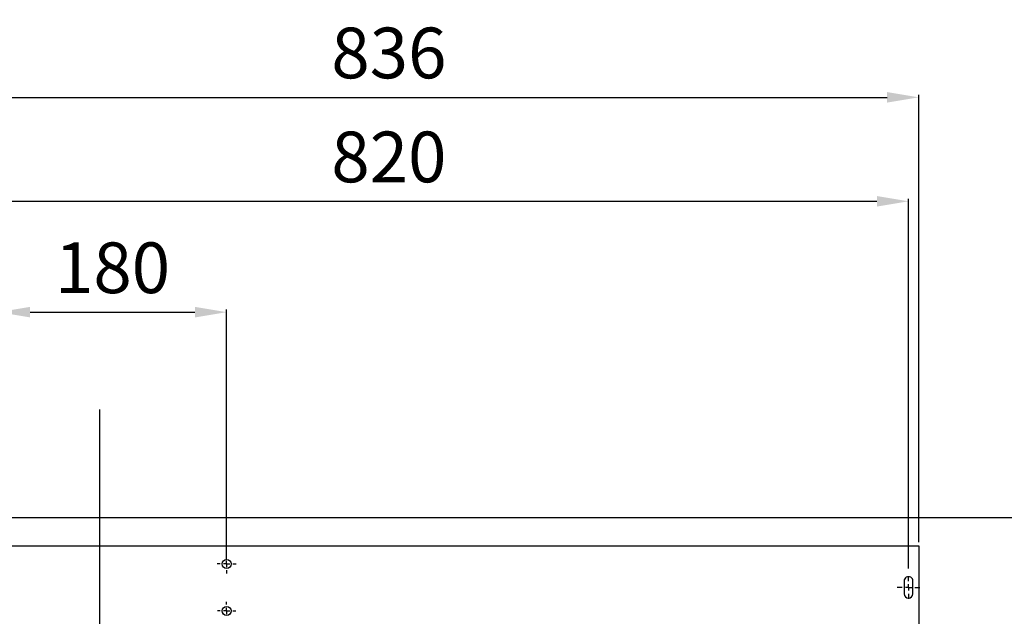
# Model space of a CAD drawing. Extents: x 6244 to 13422, y 795 to 13312.
# Drawn here: x 7799 to 8577, y 12755 to 13225 of the extents above; entities that cross this region are included whole.
import ezdxf

# ---------------------------------------------------------------- set-up
doc = ezdxf.new("R2010")
doc.units = 0
doc.header["$LTSCALE"] = 20
doc.header["$MEASUREMENT"] = 0
doc.layers.get('0').update_dxf_attribs({"linetype": 'CONTINUOUS'})
doc.layers.get('DEFPOINTS').update_dxf_attribs({"linetype": 'CONTINUOUS'})
doc.layers.add('Measurement', color=3, linetype='CONTINUOUS')
doc.styles.add('MEASURE', font='isocp.shx')
doc.styles.get("Standard").update_dxf_attribs({"font": 'iso.shx'})
doc.dimstyles.new('ACDIM', dxfattribs={"dimscale": 0, "dimtxt": 2, "dimasz": 2, "dimexe": 2, "dimexo": 2, "dimgap": 1, "dimtad": 1, "dimdec": 0, "dimdsep": 46, "dimtxsty": 'MEASURE', "dimcen": 6, "dimdle": 6, "dimclrd": 7, "dimclre": 7, "dimclrt": 7, "dimadec": 0, "dimazin": 0, "dimtfac": 1, "dimtdec": 0, "dimtmove": 0, "dimatfit": 3, "dimfxl": 0, "dimtvp": 1, "dimtolj": 1, "dimtzin": 0, "dimarcsym": 0})

# ---------------------------------------------------------------- blocks, each defined once
blk = doc.blocks.new('*D11')
at = {"layer": 'DEFPOINTS', "color": 0, "lineweight": 18}
for p in [(8500.91, 13082.12), (8500.91, 12789.37, 8.94), (7680.74, 12777.49, 8.94)]:
    blk.add_point(p, dxfattribs=at)
at = {"layer": 'Measurement', "color": 3, "lineweight": -2}
for p, q in [((7680.74, 12780.49), (7680.74, 13084.12)), ((7705.74, 13082.12), (8475.91, 13082.12)), ((8500.91, 12792.37), (8500.91, 13084.12))]:
    blk.add_line(p, q, dxfattribs=at)
at = {"layer": 'Measurement', "color": 3, "lineweight": 18}
for points in [[(7705.74, 13086.29), (7705.74, 13077.95), (7680.74, 13082.12)], [(8475.91, 13086.29), (8475.91, 13077.95), (8500.91, 13082.12)]]:
    blk.add_solid(points, dxfattribs=at)
at = {"layer": 'Measurement', "color": 3, "insert": (8090.82, 13117.12), "char_height": 40, "attachment_point": 5}
blk.add_mtext('\\A1;820', dxfattribs=at)
blk = doc.blocks.new('*D25')
at = {"layer": 'DEFPOINTS', "color": 0, "lineweight": 18}
for p in [(7962.77, 12994.68), (7782.68, 12796, 8.94), (7962.77, 12796, 8.94)]:
    blk.add_point(p, dxfattribs=at)
at = {"layer": 'Measurement', "color": 3, "lineweight": -2}
for p, q in [((7782.68, 12799), (7782.68, 12996.68)), ((7807.68, 12994.68), (7937.77, 12994.68)), ((7962.77, 12799), (7962.77, 12996.68))]:
    blk.add_line(p, q, dxfattribs=at)
at = {"layer": 'Measurement', "color": 3, "lineweight": 18}
for points in [[(7807.68, 12998.84), (7807.68, 12990.51), (7782.68, 12994.68)], [(7937.77, 12998.84), (7937.77, 12990.51), (7962.77, 12994.68)]]:
    blk.add_solid(points, dxfattribs=at)
at = {"layer": 'Measurement', "color": 3, "insert": (7872.73, 13029.68), "char_height": 40, "attachment_point": 5}
blk.add_mtext('\\A1;180', dxfattribs=at)
blk = doc.blocks.new('*D103')
at = {"layer": 'DEFPOINTS', "color": 0, "lineweight": 18}
for p in [(8509.02, 13164.15), (7672.63, 12810.31, 8.94), (8509.02, 12810.31, 8.94)]:
    blk.add_point(p, dxfattribs=at)
at = {"layer": 'Measurement', "color": 3, "lineweight": -2}
for p, q in [((7672.63, 12813.31), (7672.63, 13166.15)), ((7697.63, 13164.15), (8484.02, 13164.15)), ((8509.02, 12813.31), (8509.02, 13166.15))]:
    blk.add_line(p, q, dxfattribs=at)
at = {"layer": 'Measurement', "color": 3, "lineweight": 18}
for points in [[(7697.63, 13168.32), (7697.63, 13159.99), (7672.63, 13164.15)], [(8484.02, 13168.32), (8484.02, 13159.99), (8509.02, 13164.15)]]:
    blk.add_solid(points, dxfattribs=at)
at = {"layer": 'Measurement', "color": 3, "insert": (8090.82, 13199.15), "char_height": 40, "attachment_point": 5}
blk.add_mtext('\\A1;836', dxfattribs=at)

msp = doc.modelspace()

# ---------------------------------------------------------------- linework, layer by layer
at = {"color": 3}
msp.add_line((7862.72, 12182.92, -41.08), (7862.72, 12851.83, 8.94), dxfattribs=at)
at = {"linetype": 'Continuous'}
for p, q in [((9420.93, 12832.54, 8.94), (7665.13, 12832.54, 8.94)), ((7672.63, 12810.31, 8.94), (8509.02, 12810.31, 8.94)), ((8509.02, 12810.31, 8.94), (8509.02, 12744.68, 8.94)), ((7962.77, 12801, 8.94), (7962.77, 12803.5, 8.94)), ((7962.77, 12796, 8.94), (7962.77, 12798.5, 8.94)), ((7957.76, 12796, 8.94), (7955.26, 12796, 8.94)), ((7962.77, 12796, 8.94), (7960.27, 12796, 8.94)), ((7962.77, 12796, 8.94), (7965.27, 12796, 8.94)), ((7962.77, 12796, 8.94), (7962.77, 12793.5, 8.94)), ((7962.77, 12791, 8.94), (7962.77, 12788.5, 8.94)), ((7967.77, 12796, 8.94), (7970.27, 12796, 8.94)), ((8500.91, 12782.49, 8.94), (8500.91, 12786.47, 8.94)), ((8495.91, 12777.49, 8.94), (8491.93, 12777.49, 8.94)), ((8497.41, 12782.49, 8.94), (8497.41, 12772.49, 8.94)), ((8500.91, 12777.49, 8.94), (8498.41, 12777.49, 8.94)), ((8500.91, 12777.49, 8.94), (8500.91, 12779.99, 8.94)), ((8500.91, 12777.49, 8.94), (8500.91, 12774.99, 8.94)), ((8500.91, 12777.49, 8.94), (8503.41, 12777.49, 8.94)), ((8504.41, 12772.49, 8.94), (8504.41, 12782.49, 8.94)), ((8505.91, 12777.49, 8.94), (8509.9, 12777.49, 8.94)), ((8500.91, 12772.49, 8.94), (8500.91, 12768.51, 8.94)), ((7962.77, 12763.99, 8.94), (7962.77, 12766.19, 8.94)), ((7962.77, 12758.98, 8.94), (7962.77, 12761.49, 8.94)), ((7957.76, 12758.98, 8.94), (7955.56, 12758.98, 8.94)), ((7962.77, 12758.98, 8.94), (7960.27, 12758.98, 8.94)), ((7962.77, 12758.98, 8.94), (7965.27, 12758.98, 8.94)), ((7962.77, 12758.98, 8.94), (7962.77, 12756.48, 8.94)), ((7967.77, 12758.98, 8.94), (7969.97, 12758.98, 8.94))]:
    msp.add_line(p, q, dxfattribs=at)
for centre in [(7962.77, 12796, 8.94), (7962.77, 12758.98, 8.94)]:
    msp.add_circle(centre, 3.5, dxfattribs=at)
for centre, start, end in [((8500.91, 12782.49, 8.94), 359.99985, 180.00015), ((8500.91, 12772.49, 8.94), 180.00002, 359.99998)]:
    msp.add_arc(centre, 3.5, start, end, dxfattribs=at)
at = {"layer": 'Measurement'}
msp.add_line((7862.72, 12651.23, 8.94), (7862.72, 12917.84, 8.94), dxfattribs=at)

# ---------------------------------------------------------------- dimensions: what is measured, and where the dimension line sits
for base, p1, p2, picture, middle in [((8509.02, 13164.15), (7672.63, 12810.31, 8.94), (8509.02, 12810.31, 8.94), '*D103', (8090.82, 13199.15)), ((8500.91, 13082.12), (7680.74, 12777.49, 8.94), (8500.91, 12789.37, 8.94), '*D11', (8090.82, 13117.12))]:
    dim = msp.add_linear_dim(base=base, p1=p1, p2=p2, dimstyle='ACDIM', override={"dimscale": 1, "dimtxt": 40, "dimasz": 25, "dimexo": 3, "dimgap": 15, "dimtxsty": 'Standard', "dimclrd": 3, "dimclre": 3, "dimclrt": 3, "dimtdec": 1}, dxfattribs=at)
    dim.commit()
    dim.dimension.update_dxf_attribs({"geometry": picture, "text_midpoint": middle})
dim = msp.add_linear_dim(base=(7962.77, 12994.68), p1=(7782.68, 12796, 8.94), p2=(7962.77, 12796, 8.94), dimstyle='ACDIM', override={"dimscale": 1, "dimtxt": 40, "dimasz": 25, "dimexo": 3, "dimgap": 15, "dimtxsty": 'Standard', "dimclrd": 3, "dimclre": 3, "dimclrt": 3, "dimtdec": 1}, dxfattribs=at)
dim.commit()
dim.dimension.update_dxf_attribs({"geometry": '*D25', "text_midpoint": (7872.73, 12994.68), "dimtype": 160})

doc.saveas('drawing.dxf')
